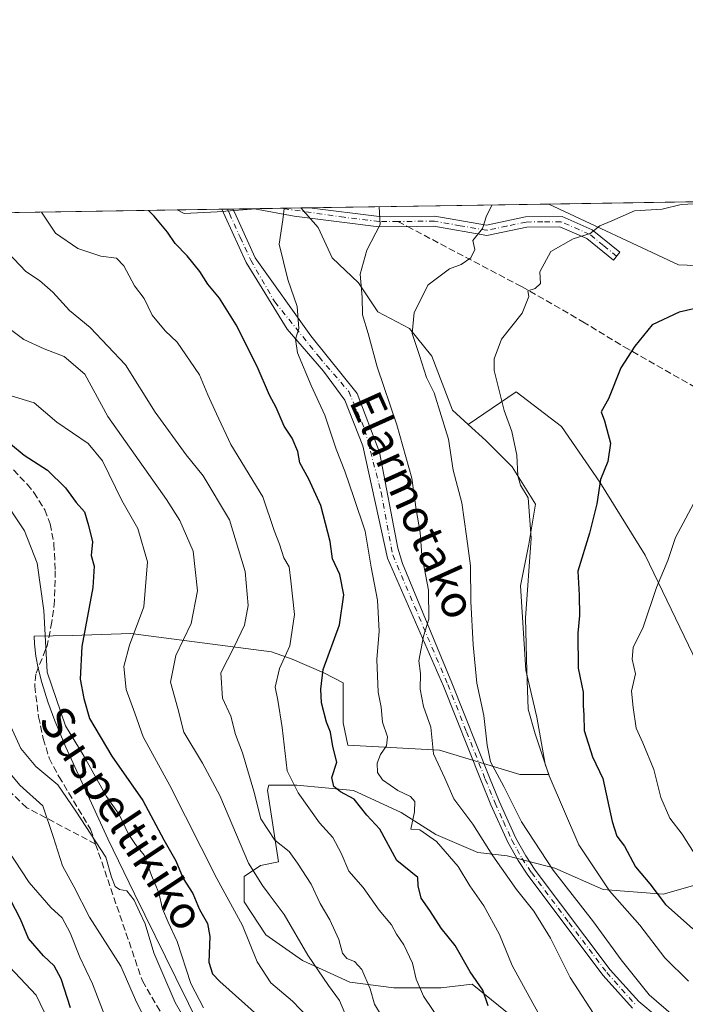
# Model space of a CAD drawing. Units: metres. Extents: x 606508 to 609927, y 4789417 to 4791785.
# Drawn here: x 606925 to 607088, y 4791543 to 4791785 of the extents above; entities that cross this region are included whole.
import ezdxf
from ezdxf.enums import TextEntityAlignment as Align

# ---------------------------------------------------------------- set-up
doc = ezdxf.new("R2010")
doc.units = ezdxf.units.M
doc.header["$MEASUREMENT"] = 0
doc.linetypes.add('DGN Style 3', pattern=[2.307223458686699, 1.648016756204785, -0.6592067024819142])
doc.linetypes.add('DGN Style 4', pattern=[2.6384748266838614, 1.318413404963828, -0.6592067024819142, 0.001648016756204785, -0.6592067024819142])
for name, color, linetype, lineweight in [('Arbolado forestal CxS', 92, 'Continuous', 0), ('Camino Cxs', 7, 'Continuous', 0), ('Camino eje', 30, 'DGN Style 4', 13), ('Comarca CxS', 21, 'Continuous', 0), ('Comunidad Autónoma CxS', 142, 'Continuous', 0), ('Curva de nivel maestra', 30, 'Continuous', 30), ('Curva de nivel normal', 30, 'Continuous', 0), ('Municipio CxS', 4, 'Continuous', 0), ('Prado CxS', 92, 'Continuous', 0), ('Provincia CxS', 1, 'Continuous', 0), ('Senda', 7, 'DGN Style 3', 0), ('Senda no paivmentada conexión', 7, 'DGN Style 3', 0), ('Texto cartográfico', 7, 'Continuous', 0)]:
    doc.layers.add(name, color=color, linetype=linetype, lineweight=lineweight)
doc.styles.add('Style-Arial', font='txt')

# ---------------------------------------------------------------- blocks, each defined once
blk = doc.blocks.new('*U15')
at = {"layer": 'Prado CxS', "color": 92, "linetype": 'Continuous', "lineweight": 0}
blk.add_polyline3d([(607091.1637000004, 4791627.004899999, 183.8138999999937), (607078.3460999997, 4791653.4915, 178.3395000000019), (607067.2377000004, 4791671.4341, 174.7992999999988), (607057.8383, 4791685.104499999, 173.0331000000006), (607046.7301000003, 4791693.648499999, 170.9293000000034), (607034.9329000004, 4791685.6261, 166.9070000000065), (607031.1073000003, 4791689.132900001, 166.1106), (607026.0110999999, 4791702.379699999, 165.6656999999977), (607020.5768999998, 4791709.172300001, 163.9701000000059), (607012.7641000003, 4791713.2481, 160.9765000000043), (607008.0089999996, 4791720.3793, 159.5478000000003), (607001.5551000005, 4791726.492699999, 157.9370000000054), (606998.1583000004, 4791733.965299999, 157.1766999999963), (606993.8810000002, 4791738.745800001, 155.9051000000036), (607054.7560999999, 4791739.717800001, 166.775999999998), (607086.5155999997, 4791724.831300001, 172.422900000005), (607105.4463000001, 4791724.097300001, 174.2449000000051)], dxfattribs=at)
blk.add_3dface([(606973.3465, 4791737.7893, 152.392200000002), (606965.2688999996, 4791737.422300001, 151.7103000000061), (606963.5608000001, 4791738.261700001, 151.5197000000044), (606983.8773999996, 4791738.586100001, 153.6918000000005)], dxfattribs=at)

msp = doc.modelspace()

# ---------------------------------------------------------------- linework, layer by layer
at = {"layer": 'Arbolado forestal CxS', "color": 92, "linetype": 'Continuous', "lineweight": 0, "extrusion": (-0.03614967044564095, -0.0005771894734376829, 0.9993462203755932), "elevation": -24543.90403118469, "flags": 128}
msp.add_lwpolyline([(-4781437.644030593, 683034.9037950077), (-4781437.644030593, 683086.3887118862)], dxfattribs=at)
at = {"layer": 'Arbolado forestal CxS', "color": 92, "linetype": 'Continuous', "lineweight": 0, "extrusion": (-0.2303410153822464, -0.003677848319202216, 0.9731030213006312), "elevation": -157284.4451286896, "flags": 128}
msp.add_lwpolyline([(-4781437.431167861, 664949.5968657145), (-4781437.431167861, 665039.8866868317)], dxfattribs=at)
at = {"layer": 'Arbolado forestal CxS', "color": 92, "linetype": 'Continuous', "lineweight": 0, "extrusion": (-0.2036081382434112, -0.008483803225841045, 0.9790157052488367), "elevation": -164088.5578093551, "flags": 128}
msp.add_lwpolyline([(-4762314.912693261, 789062.5718076627), (-4762314.912693262, 789062.5742612312)], dxfattribs=at)
at = {"layer": 'Arbolado forestal CxS', "color": 92, "linetype": 'Continuous', "lineweight": 0, "extrusion": (-0.199247826254165, -0.00317627526711956, 0.9799439856483725), "elevation": -136009.4895457529, "flags": 128}
msp.add_lwpolyline([(-4781454.948668297, 669610.4249287752), (-4781454.948668297, 669615.7131477051)], dxfattribs=at)
at = {"layer": 'Arbolado forestal CxS', "color": 92, "linetype": 'Continuous', "lineweight": 0, "extrusion": (-0.2337382090314182, -0.003732443403833157, 0.9722924038091743), "elevation": -159610.9709444306, "flags": 128}
msp.add_lwpolyline([(-4781436.401546736, 664518.9888959867), (-4781436.401546735, 664523.9489416776)], dxfattribs=at)
at = {"layer": 'Arbolado forestal CxS', "color": 92, "linetype": 'Continuous', "lineweight": 0}
for points in [[(607054.7558000004, 4791739.717900001, 166.775999999998), (607086.5155999997, 4791724.831300001, 172.422900000005), (607105.4463000001, 4791724.097300001, 174.2449000000051), (607114.2492000004, 4791727.7667, 173.7804999999935), (607123.0510999998, 4791734.372099999, 171.9998000000051), (607133.3214999996, 4791735.8391, 172.3401000000013), (607143.5914000003, 4791740.976299999, 169.8295000000071), (607143.681, 4791741.137700001, 169.75)], [(606824.1174999997, 4791736.035300001, 99.0561000000016), (606963.5608000001, 4791738.261700001, 151.5197000000044), (606965.2688999996, 4791737.422300001, 151.7103000000061), (606973.3465, 4791737.7893, 152.392200000002), (606983.8773999996, 4791738.586100001, 153.6918000000005), (606993.8810000002, 4791738.745800001, 155.9051000000036), (606998.1583000004, 4791733.965299999, 157.1766999999963), (607001.5551000005, 4791726.492699999, 157.9370000000054), (607008.0089999996, 4791720.3793, 159.5478000000003), (607012.7641000003, 4791713.2481, 160.9765000000043), (607020.5768999998, 4791709.172300001, 163.9701000000059), (607026.0110999999, 4791702.379699999, 165.6656999999977), (607031.1073000003, 4791689.132900001, 166.1106), (607034.9329000004, 4791685.6261, 166.9070000000065), (607039.2587000001, 4791681.660900001, 167.7786000000051), (607045.7122999998, 4791675.2075, 169.1947999999975), (607051.4864999996, 4791666.037900001, 170.1126999999979), (607049.7895000001, 4791656.187899999, 169.4326000000001), (607047.7509000005, 4791645.998500001, 169.0705000000016), (607049.1101000002, 4791625.2795, 169.4507000000012), (607051.8277000004, 4791613.7325, 170.2100999999966), (607053.8658999996, 4791602.184900001, 169.8926999999967), (607054.7068999996, 4791599.662699999, 169.9135999999999), (607047.5871000001, 4791599.662699999, 167.7247000000061), (607027.9345000006, 4791605.643100001, 160.1266000000032), (607005.4293000001, 4791606.892700001, 150.8402999999962), (607004.2753, 4791612.3729, 150.599000000002), (607004.2751000002, 4791622.2225, 150.6839999999938), (606999.5197000002, 4791624.600099999, 148.497000000003), (606991.7550999997, 4791627.9705, 144.9728000000032), (606986.6659000004, 4791629.797700001, 142.971000000005), (606969.6355, 4791632.037500001, 135.9244999999937), (606952.7591000004, 4791634.2005, 129.1074999999983), (606952.1567000002, 4791634.2777, 128.8742999999959), (606937.8152999999, 4791633.829700001, 123.5877999999939), (606928.4237000003, 4791633.645099999, 119.3430999999982), (606928.5273000002, 4791631.725299999, 119.4897000000055), (606928.8904999997, 4791628.740300001, 119.9633999999933), (606929.4373000005, 4791625.779300001, 120.0840000000026), (606930.3076999999, 4791622.283299999, 119.8610999999946), (606931.7918999996, 4791617.514699999, 118.8934000000008), (606933.5261000004, 4791612.829700001, 118.4636000000028), (606936.2512999997, 4791606.3739, 118.3812000000034), (606946.5159, 4791583.9099, 116.471000000005), (606953.0692999996, 4791570.417300001, 115.4458000000013), (606963.2462999999, 4791549.780099999, 117.2592000000004), (606966.3426999999, 4791543.499299999, 117.896900000007), (606974.3558999998, 4791527.3749, 116.1964000000007)], [(606963.5606000006, 4791738.261800001, 151.5197000000044), (606965.2688999996, 4791737.422300001, 151.7103000000061), (606973.3465, 4791737.7893, 152.392200000002), (606983.8794, 4791738.586200001, 153.692200000005)], [(606993.8809000002, 4791738.7459, 155.9051000000036), (606998.1583000004, 4791733.965299999, 157.1766999999963), (607001.5551000005, 4791726.492699999, 157.9370000000054), (607008.0089999996, 4791720.3793, 159.5478000000003), (607012.7641000003, 4791713.2481, 160.9765000000043), (607020.5768999998, 4791709.172300001, 163.9701000000059), (607026.0110999999, 4791702.379699999, 165.6656999999977), (607031.1073000003, 4791689.132900001, 166.1106), (607034.9329000004, 4791685.6261, 166.9070000000065)], [(606974.3558999998, 4791527.3749, 116.1964000000007), (606966.3426999999, 4791543.499299999, 117.896900000007), (606963.2462999999, 4791549.780099999, 117.2592000000004), (606953.0692999996, 4791570.417300001, 115.4458000000013), (606946.5159, 4791583.9099, 116.471000000005), (606936.2512999997, 4791606.3739, 118.3812000000034), (606933.5261000004, 4791612.829700001, 118.4636000000028), (606931.7918999996, 4791617.514699999, 118.8934000000008), (606930.3076999999, 4791622.283299999, 119.8610999999946), (606929.4373000005, 4791625.779300001, 120.0840000000026), (606928.8904999997, 4791628.740300001, 119.9633999999933), (606928.5273000002, 4791631.725299999, 119.4897000000055), (606928.4237000003, 4791633.645099999, 119.3430999999982), (606937.8152999999, 4791633.829700001, 123.5877999999939), (606952.1567000002, 4791634.2777, 128.8742999999959), (606952.7591000004, 4791634.2005, 129.1074999999983), (606969.6355, 4791632.037500001, 135.9244999999937), (606986.6659000004, 4791629.797700001, 142.971000000005), (606991.7550999997, 4791627.9705, 144.9728000000032), (606999.5197000002, 4791624.600099999, 148.497000000003), (607004.2751000002, 4791622.2225, 150.6839999999938), (607004.2753, 4791612.3729, 150.599000000002), (607005.4293000001, 4791606.892700001, 150.8402999999962), (607027.9345000006, 4791605.643100001, 160.1266000000032), (607047.5871000001, 4791599.662699999, 167.7247000000061), (607054.7068999996, 4791599.662699999, 169.9135999999999), (607053.8658999996, 4791602.184900001, 169.8926999999967), (607051.8277000004, 4791613.7325, 170.2100999999966), (607049.1101000002, 4791625.2795, 169.4507000000012), (607047.7509000005, 4791645.998500001, 169.0705000000016), (607049.7895000001, 4791656.187899999, 169.4326000000001), (607051.4864999996, 4791666.037900001, 170.1126999999979), (607045.7122999998, 4791675.2075, 169.1947999999975), (607039.2587000001, 4791681.660900001, 167.7786000000051), (607034.9329000004, 4791685.6261, 166.9070000000065), (607046.7301000003, 4791693.648499999, 170.9293000000034), (607057.8383, 4791685.104499999, 173.0331000000006), (607067.2377000004, 4791671.4341, 174.7992999999988), (607078.3460999997, 4791653.4915, 178.3395000000019), (607091.1637000004, 4791627.004899999, 183.8138999999937)], [(607113.4791000001, 4791584.641100001, 188.6704000000027), (607106.5448000003, 4791599.663899999, 188.9851000000053), (607091.1637000004, 4791627.004899999, 183.8138999999937), (607078.3460999997, 4791653.4915, 178.3395000000019), (607067.2377000004, 4791671.4341, 174.7992999999988), (607057.8383, 4791685.104499999, 173.0331000000006), (607046.7301000003, 4791693.648499999, 170.9293000000034), (607034.9329000004, 4791685.6261, 166.9070000000065)], [(607034.9329000004, 4791685.6261, 166.9070000000065), (607039.2587000001, 4791681.660900001, 167.7786000000051), (607045.7122999998, 4791675.2075, 169.1947999999975), (607051.4864999996, 4791666.037900001, 170.1126999999979), (607049.7895000001, 4791656.187899999, 169.4326000000001), (607047.7509000005, 4791645.998500001, 169.0705000000016), (607049.1101000002, 4791625.2795, 169.4507000000012), (607051.8277000004, 4791613.7325, 170.2100999999966), (607053.8658999996, 4791602.184900001, 169.8926999999967), (607054.7068999996, 4791599.662699999, 169.9135999999999), (607047.5871000001, 4791599.662699999, 167.7247000000061), (607027.9345000006, 4791605.643100001, 160.1266000000032), (607005.4293000001, 4791606.892700001, 150.8402999999962), (607004.2753, 4791612.3729, 150.599000000002), (607004.2751000002, 4791622.2225, 150.6839999999938), (606999.5197000002, 4791624.600099999, 148.497000000003), (606991.7550999997, 4791627.9705, 144.9728000000032), (606986.6659000004, 4791629.797700001, 142.971000000005), (606969.6355, 4791632.037500001, 135.9244999999937), (606952.7591000004, 4791634.2005, 129.1074999999983), (606952.1567000002, 4791634.2777, 128.8742999999959), (606937.8152999999, 4791633.829700001, 123.5877999999939), (606928.4237000003, 4791633.645099999, 119.3430999999982), (606928.5273000002, 4791631.725299999, 119.4897000000055), (606928.8904999997, 4791628.740300001, 119.9633999999933), (606929.4373000005, 4791625.779300001, 120.0840000000026), (606930.3076999999, 4791622.283299999, 119.8610999999946), (606931.7918999996, 4791617.514699999, 118.8934000000008), (606933.5261000004, 4791612.829700001, 118.4636000000028), (606936.2512999997, 4791606.3739, 118.3812000000034), (606946.5159, 4791583.9099, 116.471000000005), (606953.0692999996, 4791570.417300001, 115.4458000000013), (606963.2462999999, 4791549.780099999, 117.2592000000004), (606966.3426999999, 4791543.499299999, 117.896900000007), (606974.3558999998, 4791527.3749, 116.1964000000007)], [(607034.9329000004, 4791685.6261, 166.9070000000065), (607039.2587000001, 4791681.660900001, 167.7786000000051), (607045.7122999998, 4791675.2075, 169.1947999999975), (607051.4864999996, 4791666.037900001, 170.1126999999979), (607049.7895000001, 4791656.187899999, 169.4326000000001), (607047.7509000005, 4791645.998500001, 169.0705000000016), (607049.1101000002, 4791625.2795, 169.4507000000012), (607051.8277000004, 4791613.7325, 170.2100999999966), (607053.8658999996, 4791602.184900001, 169.8926999999967), (607054.7068999996, 4791599.662699999, 169.9135999999999), (607047.5871000001, 4791599.662699999, 167.7247000000061), (607027.9345000006, 4791605.643100001, 160.1266000000032), (607005.4293000001, 4791606.892700001, 150.8402999999962), (607004.2753, 4791612.3729, 150.599000000002), (607004.2751000002, 4791622.2225, 150.6839999999938), (606999.5197000002, 4791624.600099999, 148.497000000003), (606991.7550999997, 4791627.9705, 144.9728000000032), (606986.6659000004, 4791629.797700001, 142.971000000005), (606969.6355, 4791632.037500001, 135.9244999999937), (606952.7591000004, 4791634.2005, 129.1074999999983), (606952.1567000002, 4791634.2777, 128.8742999999959), (606937.8152999999, 4791633.829700001, 123.5877999999939), (606928.4237000003, 4791633.645099999, 119.3430999999982), (606928.5273000002, 4791631.725299999, 119.4897000000055), (606928.8904999997, 4791628.740300001, 119.9633999999933), (606929.4373000005, 4791625.779300001, 120.0840000000026), (606930.3076999999, 4791622.283299999, 119.8610999999946), (606931.7918999996, 4791617.514699999, 118.8934000000008), (606933.5261000004, 4791612.829700001, 118.4636000000028), (606936.2512999997, 4791606.3739, 118.3812000000034), (606946.5159, 4791583.9099, 116.471000000005), (606953.0692999996, 4791570.417300001, 115.4458000000013), (606963.2462999999, 4791549.780099999, 117.2592000000004), (606966.3426999999, 4791543.499299999, 117.896900000007), (606974.3558999998, 4791527.3749, 116.1964000000007)], [(607095.1628999999, 4791573.822899999, 180.0886000000028), (607082.7899000002, 4791570.286699999, 175.4658999999956), (607075.4238999998, 4791570.8759, 172.4336000000039), (607068.0579000004, 4791571.4647, 169.4376000000047), (607056.2443000004, 4791576.7115, 165.5917000000045), (607044.4929000001, 4791579.6831, 161.0155999999988), (607037.3104999998, 4791580.5023, 158.2266999999993), (607027.0022999998, 4791584.983300001, 155.3451999999961), (607018.4874999998, 4791590.360500001, 152.748900000006), (607014.0450999998, 4791592.410700001, 151.6376000000018), (607006.8344999999, 4791595.738299999, 150.1131000000023), (606992.9413000002, 4791597.082699999, 144.0464999999967), (606985.9989, 4791597.0825, 141.0953000000009), (606985.7175000003, 4791595.844500001, 140.7130999999936), (606988.4074999997, 4791578.215500001, 138.2502999999997), (606983.9782999996, 4791577.3639, 135.8592000000062), (606979.9451000001, 4791574.674699999, 133.1490999999951), (606979.9452999998, 4791568.400699999, 131.5806000000011), (606985.3234999999, 4791560.333900001, 132.6012000000046), (606994.2871000003, 4791554.060500001, 134.6049000000057), (607005.9392999997, 4791548.682700001, 138.1695000000036), (607016.6961000003, 4791547.338300001, 141.790399999998), (607028.3479000004, 4791547.3387, 146.4459000000061), (607035.8881000001, 4791548.212900001, 149.5957000000053), (607045.4392999997, 4791540.496099999, 152.0684000000037)], [(607045.4392999997, 4791540.496099999, 152.0684000000037), (607035.8881000001, 4791548.212900001, 149.5957000000053), (607028.3479000004, 4791547.3387, 146.4459000000061), (607016.6961000003, 4791547.338300001, 141.790399999998), (607005.9392999997, 4791548.682700001, 138.1695000000036), (606994.2871000003, 4791554.060500001, 134.6049000000057), (606985.3234999999, 4791560.333900001, 132.6012000000046), (606979.9452999998, 4791568.400699999, 131.5806000000011), (606979.9451000001, 4791574.674699999, 133.1490999999951), (606983.9782999996, 4791577.3639, 135.8592000000062), (606988.4074999997, 4791578.215500001, 138.2502999999997), (606985.7175000003, 4791595.844500001, 140.7130999999936), (606985.9989, 4791597.0825, 141.0953000000009), (606992.9413000002, 4791597.082699999, 144.0464999999967), (607006.8344999999, 4791595.738299999, 150.1131000000023), (607014.0450999998, 4791592.410700001, 151.6376000000018), (607018.4874999998, 4791590.360500001, 152.748900000006), (607027.0022999998, 4791584.983300001, 155.3451999999961), (607037.3104999998, 4791580.5023, 158.2266999999993), (607044.4929000001, 4791579.6831, 161.0155999999988), (607056.2443000004, 4791576.7115, 165.5917000000045), (607068.0579000004, 4791571.4647, 169.4376000000047), (607075.4238999998, 4791570.8759, 172.4336000000039), (607082.7899000002, 4791570.286699999, 175.4658999999956), (607095.1628999999, 4791573.822899999, 180.0886000000028)], [(607045.4392999997, 4791540.496099999, 152.0684000000037), (607035.8881000001, 4791548.212900001, 149.5957000000053), (607028.3479000004, 4791547.3387, 146.4459000000061), (607016.6961000003, 4791547.338300001, 141.790399999998), (607005.9392999997, 4791548.682700001, 138.1695000000036), (606994.2871000003, 4791554.060500001, 134.6049000000057), (606985.3234999999, 4791560.333900001, 132.6012000000046), (606979.9452999998, 4791568.400699999, 131.5806000000011), (606979.9451000001, 4791574.674699999, 133.1490999999951), (606983.9782999996, 4791577.3639, 135.8592000000062), (606988.4074999997, 4791578.215500001, 138.2502999999997), (606985.7175000003, 4791595.844500001, 140.7130999999936), (606985.9989, 4791597.0825, 141.0953000000009), (606992.9413000002, 4791597.082699999, 144.0464999999967), (607006.8344999999, 4791595.738299999, 150.1131000000023), (607014.0450999998, 4791592.410700001, 151.6376000000018), (607018.4874999998, 4791590.360500001, 152.748900000006), (607027.0022999998, 4791584.983300001, 155.3451999999961), (607037.3104999998, 4791580.5023, 158.2266999999993), (607044.4929000001, 4791579.6831, 161.0155999999988), (607056.2443000004, 4791576.7115, 165.5917000000045), (607068.0579000004, 4791571.4647, 169.4376000000047), (607075.4238999998, 4791570.8759, 172.4336000000039), (607082.7899000002, 4791570.286699999, 175.4658999999956), (607095.1628999999, 4791573.822899999, 180.0886000000028)], [(607045.4392999997, 4791540.496099999, 152.0684000000037), (607035.8881000001, 4791548.212900001, 149.5957000000053), (607028.3479000004, 4791547.3387, 146.4459000000061), (607016.6961000003, 4791547.338300001, 141.790399999998), (607005.9392999997, 4791548.682700001, 138.1695000000036), (606994.2871000003, 4791554.060500001, 134.6049000000057), (606985.3234999999, 4791560.333900001, 132.6012000000046), (606979.9452999998, 4791568.400699999, 131.5806000000011), (606979.9451000001, 4791574.674699999, 133.1490999999951), (606983.9782999996, 4791577.3639, 135.8592000000062), (606988.4074999997, 4791578.215500001, 138.2502999999997), (606985.7175000003, 4791595.844500001, 140.7130999999936), (606985.9989, 4791597.0825, 141.0953000000009), (606992.9413000002, 4791597.082699999, 144.0464999999967), (607006.8344999999, 4791595.738299999, 150.1131000000023), (607014.0450999998, 4791592.410700001, 151.6376000000018), (607018.4874999998, 4791590.360500001, 152.748900000006), (607027.0022999998, 4791584.983300001, 155.3451999999961), (607037.3104999998, 4791580.5023, 158.2266999999993), (607044.4929000001, 4791579.6831, 161.0155999999988), (607056.2443000004, 4791576.7115, 165.5917000000045), (607068.0579000004, 4791571.4647, 169.4376000000047), (607075.4238999998, 4791570.8759, 172.4336000000039), (607082.7899000002, 4791570.286699999, 175.4658999999956), (607095.1628999999, 4791573.822899999, 180.0886000000028)]]:
    msp.add_polyline3d(points, dxfattribs=at)
msp.add_polyline3d([(607054.7560999999, 4791739.717800001, 166.775999999998), (607143.681, 4791741.137599999, 169.7501000000047), (607143.5914000003, 4791740.976299999, 169.8295000000071), (607133.3214999996, 4791735.8391, 172.3401000000013), (607123.0510999998, 4791734.372099999, 171.9998000000051), (607114.2492000004, 4791727.7667, 173.7804999999935), (607105.4463000001, 4791724.097300001, 174.2449000000051), (607086.5155999997, 4791724.831300001, 172.422900000005)], close=True, dxfattribs=at)
at = {"layer": 'Camino Cxs', "color": 7, "linetype": 'Continuous', "lineweight": 0, "extrusion": (0.2565348314662692, 0.004095648866617524, 0.9665263089564269), "elevation": 175486.245125476, "flags": 128}
msp.add_lwpolyline([(4781438.590678634, -660473.245746974), (4781438.590678633, -660476.0586517028)], dxfattribs=at)
at = {"layer": 'Camino Cxs', "color": 7, "linetype": 'Continuous', "lineweight": 0, "extrusion": (-0.3583582972828051, -0.005720548576245177, 0.9335666050649817), "elevation": -244776.9138131238, "flags": 128}
msp.add_lwpolyline([(-4781440.001179553, 638045.4430626589), (-4781440.001179553, 638059.9791746315)], dxfattribs=at)
at = {"layer": 'Camino Cxs', "color": 7, "linetype": 'Continuous', "lineweight": 0}
for points in [[(607075.2500999998, 4791542.340100001, 180.513300000006), (607068.0800999999, 4791550.360099999, 179.8846999999951), (607049.5601000005, 4791574.960100001, 178.7305999999953), (607047.1901000004, 4791578.5601, 176.0866999999998), (607044.6901000004, 4791583.050100001, 172.3460999999952), (607040.5201000003, 4791592.2401, 179.4467000000004), (607038.1201, 4791598.110099999, 180.4394999999931), (607028.9200999998, 4791621.3301, 174.6211999999941), (607015.1568999998, 4791652.808499999, 174.0353000000032), (607009.0713000001, 4791680.325099999, 167.313599999994), (607004.7056999998, 4791691.5701, 164.9453999999969), (606999.4140999997, 4791698.7137, 165.2912999999971), (606990.5504999999, 4791709.032500001, 162.5866999999998), (606980.4600999998, 4791725.390100001, 166.434699999998), (606975.3000999996, 4791736.6601, 157.2915000000066), (606974.5116999998, 4791738.4365, 156.0878999999986), (606977.2301000003, 4791738.480000001, 155.3660999999993), (606977.5800999999, 4791737.690099999, 155.7989999999991), (606982.6901000004, 4791726.530099999, 169.0822000000044), (606996.3602999998, 4791707.343699999, 169.1024000000034), (607007.7374999998, 4791693.188300001, 165.8426999999938), (607013.1901000004, 4791678.785300001, 168.6367999999929), (607017.6593000004, 4791655.2205, 175.8803999999946), (607018.8498999998, 4791651.5165, 176.4085999999952), (607030.9700999996, 4791622.170100001, 175.9064999999973), (607040.1801000005, 4791598.940099999, 181.230899999995), (607042.5601000005, 4791593.120100001, 180.5096999999951), (607046.6700999998, 4791584.050100001, 175.3264999999956), (607049.0800999999, 4791579.710100001, 177.6592999999993), (607051.3701, 4791576.2301, 179.6584000000003), (607069.8000999996, 4791551.7601, 180.1399999999994), (607076.7901, 4791543.940099999, 180.0437999999995), (607081.3300999999, 4791540.1801, 181.9830999999976)], [(607075.2500999998, 4791542.340100001, 180.513300000006), (607068.0800999999, 4791550.360099999, 179.8846999999951), (607049.5601000005, 4791574.960100001, 178.7305999999953), (607047.1901000004, 4791578.5601, 176.0866999999998), (607044.6901000004, 4791583.050100001, 172.3460999999952), (607040.5201000003, 4791592.2401, 179.4467000000004), (607038.1201, 4791598.110099999, 180.4394999999931), (607028.9200999998, 4791621.3301, 174.6211999999941), (607015.1568999998, 4791652.808499999, 174.0353000000032), (607009.0713000001, 4791680.325099999, 167.313599999994), (607004.7056999998, 4791691.5701, 164.9453999999969), (606999.4140999997, 4791698.7137, 165.2912999999971), (606990.5504999999, 4791709.032500001, 162.5866999999998), (606980.4600999998, 4791725.390100001, 166.434699999998), (606975.3000999996, 4791736.6601, 157.2915000000066), (606974.5116999998, 4791738.436600001, 156.0877999999939)], [(606977.2301000003, 4791738.480000001, 155.3660999999993), (606977.5800999999, 4791737.690099999, 155.7989999999991), (606982.6901000004, 4791726.530099999, 169.0822000000044), (606996.3602999998, 4791707.343699999, 169.1024000000034), (607007.7374999998, 4791693.188300001, 165.8426999999938), (607013.1901000004, 4791678.785300001, 168.6367999999929), (607017.6593000004, 4791655.2205, 175.8803999999946), (607018.8498999998, 4791651.5165, 176.4085999999952), (607030.9700999996, 4791622.170100001, 175.9064999999973), (607040.1801000005, 4791598.940099999, 181.230899999995), (607042.5601000005, 4791593.120100001, 180.5096999999951), (607046.6700999998, 4791584.050100001, 175.3264999999956), (607049.0800999999, 4791579.710100001, 177.6592999999993), (607051.3701, 4791576.2301, 179.6584000000003), (607069.8000999996, 4791551.7601, 180.1399999999994), (607076.7901, 4791543.940099999, 180.0437999999995), (607081.3300999999, 4791540.1801, 181.9830999999976)], [(606996.0401, 4791738.780300001, 167.6667000000016), (607013.1401000004, 4791736.6601, 160.5374000000011), (607026.7600999996, 4791736.7601, 162.9137999999948), (607039.4600999998, 4791734.550100001, 165.7511999999988), (607049.0401, 4791736.550100001, 170.1082000000024), (607057.9700999996, 4791736.620100001, 175.4278999999951), (607065.3800999997, 4791733.390100001, 176.2608999999939), (607072.1501000002, 4791727.9001, 179.2155999999959), (607070.5800999999, 4791725.960100001, 175.8926000000065), (607064.0701000001, 4791731.2301, 174.1122000000032), (607057.4600999998, 4791734.110099999, 172.3386000000028), (607049.3101000005, 4791734.050100001, 169.2005999999965), (607039.5100999996, 4791732.0101, 165.9618999999948), (607026.5500999996, 4791734.2601, 163.3815000000031), (607022.2401000002, 4791734.2301, 163.2214999999997), (607013.0000999998, 4791734.1601, 160.775999999998), (606992.2801000001, 4791736.7301, 171.7685000000056), (606982.4901000002, 4791738.5601, 162.4848999999958), (606982.4714000003, 4791738.5637, 162.4569000000047)]]:
    msp.add_polyline3d(points, dxfattribs=at)
msp.add_polyline3d([(606996.0401, 4791738.780200001, 167.6667000000016), (607013.1401000004, 4791736.6601, 160.5374000000011), (607026.7600999996, 4791736.7601, 162.9137999999948), (607039.4600999998, 4791734.550100001, 165.7511999999988), (607049.0401, 4791736.550100001, 170.1082000000024), (607057.9700999996, 4791736.620100001, 175.4278999999951), (607065.3800999997, 4791733.390100001, 176.2608999999939), (607072.1501000002, 4791727.9001, 179.2155999999959), (607070.5800999999, 4791725.960100001, 175.8926000000065), (607064.0701000001, 4791731.2301, 174.1122000000032), (607057.4600999998, 4791734.110099999, 172.3386000000028), (607049.3101000005, 4791734.050100001, 169.2005999999965), (607039.5100999996, 4791732.0101, 165.9618999999948), (607026.5500999996, 4791734.2601, 163.3815000000031), (607022.2401000002, 4791734.2301, 163.2214999999997), (607013.0000999998, 4791734.1601, 160.775999999998), (606992.2801000001, 4791736.7301, 171.7685000000056), (606982.4901000002, 4791738.5601, 162.4848999999958), (606982.4714000003, 4791738.5636, 162.4569000000047)], close=True, dxfattribs=at)
at = {"layer": 'Camino eje', "color": 30, "linetype": 'DGN Style 4', "lineweight": 13}
for points in [[(606975.8642999995, 4791738.458100001, 155.7258000000002), (606976.3525, 4791737.372500001, 156.293399999995), (606978.9951, 4791731.595100001, 162.8619000000035), (606981.5751, 4791725.960100001, 167.733699999997), (606987.4801000003, 4791715.710100001, 166.7673000000068), (606998.3447000004, 4791702.1843, 165.5840999999928), (607005.6206999999, 4791693.717499999, 165.5602000000072), (607009.5894999999, 4791684.324899999, 167.4847000000009), (607013.5582999998, 4791668.978900001, 168.5374000000011), (607016.4508999997, 4791653.5953, 175.1347999999998), (607029.9451000001, 4791621.7501, 175.2964000000065), (607034.5500999996, 4791610.1351, 174.274900000004), (607039.1501000002, 4791598.5251, 180.8285000000033), (607041.5401, 4791592.6801, 180.1217000000033), (607043.5950999996, 4791588.145099999, 172.5666999999958), (607045.6801000005, 4791583.550100001, 173.8377000000037), (607046.9301000005, 4791581.3051, 175.6266000000032), (607048.1350999996, 4791579.1351, 176.8677000000025), (607050.4650999998, 4791575.595100001, 179.1230000000069), (607059.6801000005, 4791563.360099999, 182.216499999995), (607068.9401000004, 4791551.0601, 179.9487999999983), (607076.0201000003, 4791543.140100001, 180.2111000000004)], [(607017.6901000004, 4791735.4451, 161.4128999999957), (607013.0701000001, 4791735.4101, 160.6560999999929), (607004.5201000003, 4791736.470100001, 159.1159000000043), (606989.0586999999, 4791738.6688, 171.4382999999943)], [(607071.3651000002, 4791726.9301, 177.4296999999933), (607068.1101000002, 4791729.565099999, 175.0237999999954), (607064.7251000004, 4791732.3101, 175.144100000005), (607057.7150999998, 4791735.3651, 173.8901000000042), (607053.2500999998, 4791735.3301, 173.0388999999996), (607049.1750999996, 4791735.300100001, 169.6925000000047), (607044.3850999996, 4791734.300100001, 166.9995999999956), (607039.4851000002, 4791733.280099999, 165.8334000000032), (607033.0050999997, 4791734.405099999, 164.3098999999929), (607026.6551000001, 4791735.5101, 163.1414999999979), (607017.6901000004, 4791735.4451, 161.4128999999957)]]:
    msp.add_polyline3d(points, dxfattribs=at)
at = {"layer": 'Comarca CxS', "color": 21, "linetype": 'Continuous', "lineweight": 0, "flags": 128}
msp.add_lwpolyline([(607669.0483459437, 4789435.378649591), (606543.9000008232, 4789417.439982072), (606520.7638999994, 4790887.943700001), (606518.7726999995, 4791014.502300001), (606509.4947999998, 4791604.1961), (606508.5808313804, 4791662.283698381), (606507.9219999996, 4791704.159100001), (606507.5000008233, 4791730.97998205), (609888.9500008489, 4791784.96998205), (609909.1438400169, 4790540.749840961), (609926.5000008476, 4789471.369982075), (607780.6411000006, 4789437.157900001), (607725.8883321714, 4789436.284844222)], close=True, dxfattribs=at)
at = {"layer": 'Comunidad Autónoma CxS', "color": 142, "linetype": 'Continuous', "lineweight": 0, "flags": 128}
msp.add_lwpolyline([(607669.0483459437, 4789435.378649591), (606543.9000008232, 4789417.439982072), (606520.7638999994, 4790887.943700001), (606518.7726999995, 4791014.502300001), (606509.4947999998, 4791604.1961), (606508.5808313804, 4791662.283698381), (606507.9219999996, 4791704.159100001), (606507.5000008233, 4791730.97998205), (609888.9500008489, 4791784.96998205), (609909.1438400169, 4790540.749840961), (609926.5000008476, 4789471.369982075), (607780.6411000006, 4789437.157900001), (607725.8883321714, 4789436.284844222)], close=True, dxfattribs=at)
at = {"layer": 'Curva de nivel maestra', "color": 30, "linetype": 'Continuous', "lineweight": 30, "flags": 128}
for points, elevation in [([(607039.8700000001, 4791542.880100001), (607038.5700000003, 4791546.7301), (607035.4199999999, 4791551.220100001), (607031.7300000006, 4791557.7301), (607028.3499999996, 4791561.9801), (607025.5, 4791566.300100001), (607023.4000000004, 4791569.290100001), (607022.6399999997, 4791572.3201), (607022.5899999999, 4791574.380100001), (607017.4699999997, 4791578.550100001), (607013.2300000006, 4791586.2301), (607010.0700000003, 4791589.7301), (607006.9600000001, 4791593.620100001), (607003.6299999999, 4791595.460100001), (607001.9699999997, 4791596.710100001), (607001.5099999999, 4791598.9301), (607002.6799999997, 4791602.720100001), (607001.7599999999, 4791606.590100001), (607001.1799999997, 4791610.0701), (607000.1799999997, 4791612.530099999), (606998.9199999999, 4791617.3101), (606998.8200000003, 4791620.620100001), (606999.4000000004, 4791625.460100001), (607003.3499999996, 4791636.390100001), (607004.4100000003, 4791643.780099999), (607003.4199999999, 4791648.770099999), (607001.6900000004, 4791652.620100001), (607001.0499999998, 4791656.870100001), (606998.7599999999, 4791665.7501), (606995.8200000003, 4791672.1601), (606993.6200000001, 4791676.2301), (606993.1200000001, 4791679.0101), (606991.7800000003, 4791682.2501), (606989.8099999996, 4791685.210100001), (606987.7999999998, 4791689.7501), (606986.1799999997, 4791692.800100001), (606983.1500000004, 4791699.8301), (606978.0199999996, 4791710.040100001), (606973.8899999997, 4791716.5801), (606971.0700000003, 4791720.0801), (606969.1399999997, 4791723.1501), (606965.9800000006, 4791727.0001), (606963.04, 4791730.0001), (606961.1900000004, 4791732.780099999), (606957.8700000001, 4791736.720100001), (606956.4707000004, 4791738.148499999)], 150), ([(607093.1600000003, 4791714.6801), (607086.6799999997, 4791713.1801), (607080.1200000001, 4791710.030099999), (607075.8600000005, 4791704.8201), (607072.4199999999, 4791699.530099999), (607069.3600000005, 4791691.870100001), (607067.6100000005, 4791688.700099999), (607068.3499999996, 4791686.530099999), (607069.8700000001, 4791681.040100001), (607069.2000000002, 4791676.540100001), (607067.4400000004, 4791672.130100001), (607066.5199999996, 4791666.100099999), (607064.7100000001, 4791658.960100001), (607061.8399999999, 4791649.620100001), (607062.1399999997, 4791643.690099999), (607062.2699999996, 4791638.7401), (607061.8200000003, 4791634.360099999), (607061.9000000004, 4791625.780099999), (607063.1799999997, 4791619.9001), (607063.1200000001, 4791616.640100001), (607063.2800000003, 4791614.220100001), (607063.3799999999, 4791610.5101), (607065.4299999997, 4791603.9901), (607067.9800000006, 4791598.7401), (607070.2800000003, 4791588.1801), (607071.4299999997, 4791584.530099999), (607073.2699999996, 4791582.120100001), (607075.9600000001, 4791577.030099999), (607079.5199999996, 4791572.8201), (607083.3399999999, 4791567.7401), (607090.0599999996, 4791561.780099999)], 175), ([(606922.6399999997, 4791680.880100001), (606926.0199999996, 4791678.0601), (606931.7199999997, 4791674.390100001), (606936.1500000004, 4791670.020099999), (606938.7599999999, 4791666.460100001), (606940.7800000003, 4791664.190099999), (606941.75, 4791660.790100001), (606942.7699999996, 4791656.800100001), (606942.4199999999, 4791653.450099999), (606943.1699999999, 4791650.790100001), (606942.8799999999, 4791645.600099999), (606940.1299999999, 4791631.0801), (606939.7400000002, 4791623.100099999), (606940.6500000004, 4791618.360099999), (606942.0199999996, 4791613.390100001), (606947.4800000006, 4791604.1801), (606955.1299999999, 4791593.270099999), (606960.2400000002, 4791583.6601), (606963.2000000002, 4791578.460100001), (606964.9800000006, 4791574.190099999), (606967.4100000003, 4791570.460100001), (606968.9800000006, 4791566.5801), (606970.9600000001, 4791563.0801), (606971.5499999998, 4791559.9301), (606971.3399999999, 4791553.640100001), (606972.2300000006, 4791550.7601), (606973.9800000006, 4791548.880100001), (606983.9500000002, 4791539.940099999)], 125), ([(606937.3499999996, 4791542.4101), (606935.1100000005, 4791549.550100001), (606933.3600000005, 4791552.7501), (606930.7300000006, 4791555.140100001), (606927.0800000001, 4791559.460100001), (606925.0899999999, 4791564.130100001), (606921.3600000005, 4791571.4301)], 100)]:
    msp.add_lwpolyline(points, dxfattribs=dict(at, elevation=elevation))
at = {"layer": 'Curva de nivel normal', "color": 30, "linetype": 'Continuous', "lineweight": 0, "flags": 128}
for points, elevation in [([(607085.3399999999, 4791540.460000001), (607079.3600000005, 4791545.560000001), (607072.4500000002, 4791554.220000001), (607065.7100000001, 4791563.539999999), (607055.7599999999, 4791576.199999999), (607048.0599999996, 4791588.100000001), (607043.7100000001, 4791596.76), (607040.4199999999, 4791602.800000001), (607039.6299999999, 4791606.850000001), (607038.75, 4791614.130000001), (607037.0700000003, 4791622.07), (607036.2000000002, 4791631.550000001), (607035.5800000001, 4791642.189999999), (607035.5300000003, 4791650.880000001), (607034.5599999996, 4791658.16), (607033.4199999999, 4791666.369999999), (607031.29, 4791674.350000001), (607030.1200000001, 4791681.99), (607028.2800000003, 4791687.779999999), (607026.5899999999, 4791693.390000001), (607024.7199999997, 4791697.140000001), (607023, 4791702.5), (607021.2000000002, 4791707.9), (607021.6799999997, 4791713.119999999), (607025.1600000003, 4791719.850000001), (607030.3600000005, 4791723.800000001), (607033.2599999999, 4791724.850000001), (607035.5800000001, 4791726.529999999), (607036.5800000001, 4791728.529999999), (607036.0599999996, 4791730.74), (607038.4800000006, 4791733.720000001), (607039.4400000004, 4791736.859999999), (607040.8612000003, 4791739.4959)], 165), ([(607088.9600000001, 4791548.960000001), (607083.1600000003, 4791554.640000001), (607077.0199999996, 4791562.680000001), (607069.6299999999, 4791571.16), (607062.0800000001, 4791582.4), (607054.8499999996, 4791599.350000001), (607051.4199999999, 4791609.680000001), (607049.6799999997, 4791615.689999999), (607049.3499999996, 4791625.060000001), (607048.9800000006, 4791638.050000001), (607050.3600000005, 4791657.730000001), (607049.6600000003, 4791667.59), (607047.7999999998, 4791670.710000001), (607047.0899999999, 4791673.01), (607046.8799999999, 4791678.039999999), (607045.6500000004, 4791683.91), (607043.7400000002, 4791689.029999999), (607041.3200000003, 4791698.83), (607041.3300000001, 4791701.730000001), (607043.1299999999, 4791706.539999999), (607048.2000000002, 4791712.949999999), (607049.7999999998, 4791717.02), (607049.54, 4791718.430000001), (607051.3799999999, 4791719.02), (607052.6799999997, 4791720.230000001), (607052.5199999996, 4791723.100000001), (607055.2199999997, 4791728.039999999), (607060.7400000002, 4791731.16), (607064.8399999999, 4791732.449999999), (607067.25, 4791734.34), (607070.2000000002, 4791735.59), (607075.7400000002, 4791738.029999999), (607082.54, 4791738.449999999), (607087.1799999997, 4791739.619999999), (607093.7000000002, 4791739.939999999)], 170), ([(607028.5199999996, 4791538.449999999), (607023.9800000006, 4791545.24), (607022.1600000003, 4791549.449999999), (607021.2999999998, 4791553.350000001), (607019.1600000003, 4791557.869999999), (607017.3399999999, 4791560.49), (607016.0899999999, 4791562.74), (607013.0700000003, 4791566.350000001), (607009.1699999999, 4791571.930000001), (607005.6200000001, 4791575.970000001), (607003.7699999996, 4791580.41), (607001.7699999996, 4791584.199999999), (606998.4500000002, 4791587.83), (606993.2000000002, 4791595.199999999), (606990.5499999998, 4791600.560000001), (606989.2699999996, 4791611.26), (606988.2400000002, 4791617.9), (606987.5700000003, 4791621.100000001), (606988.6799999997, 4791625.710000001), (606991.2100000001, 4791631.289999999), (606992.3499999996, 4791638.930000001), (606991.4299999997, 4791647.24), (606991, 4791650.65), (606989.7000000002, 4791652.9), (606988.6200000001, 4791656.220000001), (606987.3600000005, 4791659.609999999), (606984.5800000001, 4791667.850000001), (606976.7100000001, 4791680.730000001), (606973.2300000006, 4791688.24), (606971.0899999999, 4791692.869999999), (606969.04, 4791697.789999999), (606966.7199999997, 4791701.180000001), (606963.5199999996, 4791705.810000001), (606960.6200000001, 4791708.609999999), (606957.4299999997, 4791712.449999999), (606955.4800000006, 4791716.550000001), (606953.0899999999, 4791719.640000001), (606950.4900000002, 4791724.560000001), (606948.6799999997, 4791726.390000001), (606944.8300000001, 4791726.939999999), (606939.1299999999, 4791728.84), (606933.7000000002, 4791732.57), (606930.2780999999, 4791737.7303)], 145), ([(607055.1500000004, 4791535.730000001), (607049.9199999999, 4791545.180000001), (607045.7599999999, 4791552.810000001), (607042.6600000003, 4791560.369999999), (607038.75, 4791567.460000001), (607035.3399999999, 4791572.390000001), (607032.5199999996, 4791577.08), (607027.1799999997, 4791583.199999999), (607023.0899999999, 4791586.060000001), (607020.9100000003, 4791586.289999999), (607021.7599999999, 4791590.480000001), (607021.8300000001, 4791593.02), (607020.7599999999, 4791594.289999999), (607017.7199999997, 4791595.720000001), (607013.9600000001, 4791598.34), (607012.6900000004, 4791600.180000001), (607012.6100000005, 4791602.449999999), (607013.4199999999, 4791604.600000001), (607014.9100000003, 4791606.74), (607015.1699999999, 4791608.930000001), (607013.9400000004, 4791612.550000001), (607013.5700000003, 4791616.220000001), (607012.8300000001, 4791619.880000001), (607012.5, 4791627.880000001), (607013.1299999999, 4791634.869999999), (607012.7199999997, 4791642.5), (607011.1500000004, 4791650.550000001), (607009.6900000004, 4791659.390000001), (607006.8600000005, 4791667.640000001), (607004.7000000002, 4791674.109999999), (607002.5899999999, 4791679.539999999), (606999.7999999998, 4791687.869999999), (606996.3799999999, 4791695.199999999), (606993.0800000001, 4791703.199999999), (606992.5800000001, 4791706.529999999), (606993.4000000004, 4791709.199999999), (606993, 4791714.529999999), (606990.6799999997, 4791721.199999999), (606988.5899999999, 4791729.859999999), (606989.4400000004, 4791735.859999999), (606989.8200000003, 4791738.619999999), (606989.8501000004, 4791738.681399999)], 155), ([(607066.75, 4791539.380000001), (607059.9299999997, 4791549.880000001), (607055.1200000001, 4791559.539999999), (607051.0700000003, 4791566.17), (607046.7699999996, 4791571.480000001), (607041, 4791579.720000001), (607036.0800000001, 4791587.460000001), (607031.4600000001, 4791593.74), (607029.2199999997, 4791598.800000001), (607026.4000000004, 4791604.74), (607025.7400000002, 4791611.32), (607023.9400000004, 4791616.41), (607023.1900000004, 4791620.619999999), (607023.2800000003, 4791624.5), (607022.7999999998, 4791627.609999999), (607023.9600000001, 4791633.600000001), (607025.3200000003, 4791637.800000001), (607025.2400000002, 4791644.92), (607023.5700000003, 4791653.52), (607023.1600000003, 4791659.07), (607022.1600000003, 4791664.699999999), (607021.1399999997, 4791672.390000001), (607017.4600000001, 4791685.5), (607012.5800000001, 4791699.730000001), (607010.3899999997, 4791707.970000001), (607009.0300000003, 4791712.529999999), (607008.9000000004, 4791716.859999999), (607008.4600000001, 4791722.529999999), (607010.04, 4791728.359999999), (607013.3300000001, 4791734.689999999), (607013.1415999997, 4791739.053300001)], 160), ([(607013.8799999999, 4791540.189999999), (607011.9199999999, 4791543.310000001), (607010.9299999997, 4791547.060000001), (607008.8600000005, 4791551.800000001), (607007.0599999996, 4791553.810000001), (607005.2000000002, 4791554.49), (607004.0899999999, 4791555.800000001), (607003.1699999999, 4791559.220000001), (607000.9900000002, 4791564.039999999), (606998.6200000001, 4791568.050000001), (606996.4400000004, 4791572.76), (606993.0800000001, 4791577.939999999), (606991.0099999999, 4791580.82), (606987.5099999999, 4791583.550000001), (606984.0700000003, 4791588.83), (606982.3499999996, 4791595.609999999), (606979.5700000003, 4791604.970000001), (606977.8200000003, 4791609.51), (606976.6699999999, 4791614.039999999), (606974.7000000002, 4791618.4), (606974.25, 4791624.609999999), (606977.5199999996, 4791631), (606980.0899999999, 4791636.310000001), (606980.9400000004, 4791641.16), (606980.2400000002, 4791649.529999999), (606976.3899999997, 4791662.199999999), (606969.9400000004, 4791672.980000001), (606965.7699999996, 4791678.130000001), (606958.1799999997, 4791688.619999999), (606950.8399999999, 4791700.220000001), (606942.1799999997, 4791709.41), (606937.1200000001, 4791713.59), (606933.0199999996, 4791718.060000001), (606929.7300000006, 4791720.91), (606926.4199999999, 4791723.180000001), (606922.0300000003, 4791727.810000001)], 140), ([(607005.5599999996, 4791538.949999999), (607003.3799999999, 4791544.180000001), (607000.6600000003, 4791547.92), (606995.5999999996, 4791555.33), (606989.8200000003, 4791565.350000001), (606986.1399999997, 4791570.199999999), (606984.4800000006, 4791572.439999999), (606981.0800000001, 4791577.949999999), (606973.9699999997, 4791594.550000001), (606969.7400000002, 4791602.49), (606965.1900000004, 4791610.060000001), (606963.7000000002, 4791615.91), (606961.9000000004, 4791622.350000001), (606963.1900000004, 4791628.930000001), (606966.9800000006, 4791636.76), (606968.5599999996, 4791644.77), (606967.4500000002, 4791654.5), (606964.2100000001, 4791662), (606960.9000000004, 4791667.210000001), (606946.54, 4791687.539999999), (606940.8799999999, 4791697.930000001), (606935.7999999998, 4791702.32), (606930.9199999999, 4791704.17), (606925.9400000004, 4791706.460000001), (606922.6200000001, 4791708.949999999)], 135), ([(606999.3300000001, 4791536.15), (606991.8200000003, 4791544.029999999), (606986.5599999996, 4791548.57), (606983.1699999999, 4791553.66), (606979.5800000001, 4791562.609999999), (606973.2800000003, 4791574.130000001), (606961.7100000001, 4791597.02), (606955.1600000003, 4791608.960000001), (606953.1399999997, 4791614.74), (606951.04, 4791620.550000001), (606950.4500000002, 4791626.180000001), (606951.8200000003, 4791631.41), (606955.3499999996, 4791640.84), (606956.2999999998, 4791651.869999999), (606953.9199999999, 4791660.050000001), (606949.9400000004, 4791666.92), (606945.25, 4791676.66), (606941.7000000002, 4791680.960000001), (606934.04, 4791686.199999999), (606928.4800000006, 4791690.92), (606921.7699999996, 4791692.980000001)], 130), ([(606969.9800000006, 4791542.4), (606966.8799999999, 4791548.4), (606963.54, 4791558.720000001), (606961.2999999998, 4791563.41), (606959.9800000006, 4791566.699999999), (606959.0300000003, 4791570.640000001), (606957.2100000001, 4791574.91), (606955.4600000001, 4791579.869999999), (606953.2800000003, 4791582.5), (606951.4800000006, 4791585.220000001), (606949.2699999996, 4791589.9), (606946.2300000006, 4791594.27), (606940.7199999997, 4791604.09), (606936.1200000001, 4791611.609999999), (606931.6100000005, 4791624.779999999), (606930.7999999998, 4791639.949999999), (606929.1699999999, 4791651.560000001), (606926.1200000001, 4791659.49), (606920.0099999999, 4791668.480000001)], 120), ([(607091.5300000003, 4791668.539999999), (607085.79, 4791657.869999999), (607083.9000000004, 4791652.220000001), (607081.1200000001, 4791645.609999999), (607077.8600000005, 4791635.890000001), (607075.3899999997, 4791630.83), (607075.1799999997, 4791628.029999999), (607075.9800000006, 4791624.390000001), (607075.04, 4791620.119999999), (607075.4299999997, 4791616.109999999), (607076.1900000004, 4791611.029999999), (607077.8200000003, 4791607.480000001), (607080.4699999997, 4791600.92), (607082.2000000002, 4791594.07), (607084.3899999997, 4791588.960000001), (607087.4800000006, 4791585.02), (607091.9500000002, 4791577.92)], 180), ([(606965.8600000005, 4791538.91), (606963.04, 4791543.75), (606959.7699999996, 4791551.33), (606957.8300000001, 4791555.91), (606955.7000000002, 4791563.060000001), (606954.2699999996, 4791566), (606953.0199999996, 4791568.869999999), (606951.1799999997, 4791571.09), (606949.3899999997, 4791571.460000001), (606948.3399999999, 4791572.17), (606947.4500000002, 4791574.49), (606946.0599999996, 4791579.42), (606938.6699999999, 4791590.710000001), (606934.2699999996, 4791597.140000001), (606928.8899999997, 4791601.67), (606925.1799999997, 4791606.08), (606919.8600000005, 4791617.600000001)], 115), ([(606919.2400000002, 4791603.83), (606924.9699999997, 4791597.050000001), (606930.5899999999, 4791591.960000001), (606933.1299999999, 4791584.5), (606935.4100000003, 4791577.26), (606938.1799999997, 4791572.16), (606942.0599999996, 4791564.699999999), (606949.7000000002, 4791552.66), (606953.2800000003, 4791544.41), (606956.5800000001, 4791537.699999999)], 110), ([(606945.6399999997, 4791540.890000001), (606942.7999999998, 4791548.26), (606939.6299999999, 4791554.850000001), (606937.2599999999, 4791560.810000001), (606935.3499999996, 4791564.460000001), (606932.5599999996, 4791567.060000001), (606927.2000000002, 4791573.189999999), (606921.9299999997, 4791581.300000001)], 105), ([(606922.4299999997, 4791552.430000001), (606928.9800000006, 4791545.529999999), (606933.8099999996, 4791535.480000001)], 95)]:
    msp.add_lwpolyline(points, dxfattribs=dict(at, elevation=elevation))
at = {"layer": 'Municipio CxS', "color": 4, "linetype": 'Continuous', "lineweight": 0, "flags": 128}
msp.add_lwpolyline([(606507.5000008233, 4791730.97998205), (609888.9500008489, 4791784.96998205)], dxfattribs=at)
at = {"layer": 'Prado CxS', "color": 92, "linetype": 'Continuous', "lineweight": 0, "extrusion": (-0.1723088952287987, -0.002751220957931514, 0.9850391237957361), "elevation": -117619.788102623, "flags": 128}
msp.add_lwpolyline([(-4781437.550737903, 673220.0896194013), (-4781437.550737903, 673279.704595639)], dxfattribs=at)
at = {"layer": 'Prado CxS', "color": 92, "linetype": 'Continuous', "lineweight": 0, "extrusion": (-0.08098420999573874, -0.001292682779128857, 0.9967145462481214), "elevation": -55197.64011154784, "flags": 128}
msp.add_lwpolyline([(-4781440.719230779, 681130.1085291714), (-4781440.719230779, 681141.0969260447)], dxfattribs=at)
at = {"layer": 'Prado CxS', "color": 92, "linetype": 'Continuous', "lineweight": 0, "extrusion": (-0.04319863652171364, -0.0006898496096100378, 0.9990662650245884), "elevation": -29373.78280891333, "flags": 128}
msp.add_lwpolyline([(-4781435.877484133, 682776.2849606453), (-4781435.877484134, 682777.6389974135)], dxfattribs=at)
at = {"layer": 'Prado CxS', "color": 92, "linetype": 'Continuous', "lineweight": 0, "extrusion": (-0.04380381356988673, -0.0006991676199224689, 0.9990399076520287), "elevation": -29785.76415781091, "flags": 128}
msp.add_lwpolyline([(-4781441.277388765, 682721.9734711102), (-4781441.277388765, 682723.3407578)], dxfattribs=at)
at = {"layer": 'Prado CxS', "color": 92, "linetype": 'Continuous', "lineweight": 0, "extrusion": (-0.1678419305057487, -0.002680321572040057, 0.9858102770007898), "elevation": -114569.2663197551, "flags": 128}
msp.add_lwpolyline([(-4781435.825917227, 673739.0939594284), (-4781435.825917227, 673744.4113804329)], dxfattribs=at)
at = {"layer": 'Prado CxS', "color": 92, "linetype": 'Continuous', "lineweight": 0, "extrusion": (-0.1892567029177935, -0.00302034055396356, 0.9819230000074467), "elevation": -129197.5362596828, "flags": 128}
msp.add_lwpolyline([(-4781442.902898308, 671042.4494501146), (-4781442.902898308, 671043.8790721203)], dxfattribs=at)
at = {"layer": 'Prado CxS', "color": 92, "linetype": 'Continuous', "lineweight": 0, "extrusion": (-0.2036081382434112, -0.008483803225841045, 0.9790157052488367), "elevation": -164088.5578093551, "flags": 128}
msp.add_lwpolyline([(-4762314.912693261, 789062.5718076627), (-4762314.912693262, 789062.5742612312)], dxfattribs=at)
at = {"layer": 'Prado CxS', "color": 92, "linetype": 'Continuous', "lineweight": 0, "extrusion": (-0.2665998171370929, -0.004259177538422337, 0.9637979025237423), "elevation": -182083.0626785751, "flags": 128}
msp.add_lwpolyline([(-4781431.316061204, 658758.0214873021), (-4781431.316061203, 658760.2623881813)], dxfattribs=at)
at = {"layer": 'Prado CxS', "color": 92, "linetype": 'Continuous', "lineweight": 0}
for points in [[(607054.7558000004, 4791739.717900001, 166.775999999998), (607086.5155999997, 4791724.831300001, 172.422900000005), (607105.4463000001, 4791724.097300001, 174.2449000000051), (607114.2492000004, 4791727.7667, 173.7804999999935), (607123.0510999998, 4791734.372099999, 171.9998000000051), (607133.3214999996, 4791735.8391, 172.3401000000013), (607143.5914000003, 4791740.976299999, 169.8295000000071), (607143.681, 4791741.137700001, 169.75)], [(606963.5606000006, 4791738.261800001, 151.5197000000044), (606965.2688999996, 4791737.422300001, 151.7103000000061), (606973.3465, 4791737.7893, 152.392200000002), (606983.8794, 4791738.586200001, 153.692200000005)], [(606993.8809000002, 4791738.7459, 155.9051000000036), (606998.1583000004, 4791733.965299999, 157.1766999999963), (607001.5551000005, 4791726.492699999, 157.9370000000054), (607008.0089999996, 4791720.3793, 159.5478000000003), (607012.7641000003, 4791713.2481, 160.9765000000043), (607020.5768999998, 4791709.172300001, 163.9701000000059), (607026.0110999999, 4791702.379699999, 165.6656999999977), (607031.1073000003, 4791689.132900001, 166.1106), (607034.9329000004, 4791685.6261, 166.9070000000065)], [(607113.4791000001, 4791584.641100001, 188.6704000000027), (607106.5448000003, 4791599.663899999, 188.9851000000053), (607091.1637000004, 4791627.004899999, 183.8138999999937), (607078.3460999997, 4791653.4915, 178.3395000000019), (607067.2377000004, 4791671.4341, 174.7992999999988), (607057.8383, 4791685.104499999, 173.0331000000006), (607046.7301000003, 4791693.648499999, 170.9293000000034), (607034.9329000004, 4791685.6261, 166.9070000000065)]]:
    msp.add_polyline3d(points, dxfattribs=at)
at = {"layer": 'Provincia CxS', "color": 1, "linetype": 'Continuous', "lineweight": 0, "flags": 128}
msp.add_lwpolyline([(607669.0483459437, 4789435.378649591), (606543.9000008232, 4789417.439982072), (606520.7638999994, 4790887.943700001), (606518.7726999995, 4791014.502300001), (606509.4947999998, 4791604.1961), (606508.5808313804, 4791662.283698381), (606507.9219999996, 4791704.159100001), (606507.5000008233, 4791730.97998205), (609888.9500008489, 4791784.96998205), (609909.1438400169, 4790540.749840961), (609926.5000008476, 4789471.369982075), (607780.6411000006, 4789437.157900001), (607725.8883321714, 4789436.284844222)], close=True, dxfattribs=at)
at = {"layer": 'Senda', "color": 7, "linetype": 'DGN Style 3', "lineweight": 0}
for points in [[(607020.0275999998, 4791734.213300001, 162.3978999999963), (607048.0553000001, 4791719.4441, 169.5734999999986), (607063.0701000001, 4791710.840100001, 173.3279000000039), (607073.2401000002, 4791704.6501, 175.0124000000069), (607092.4801000003, 4791693.720100001, 178.3557000000001)], [(606918.5500999996, 4791679.4301, 139.7455999999947), (606926.7301000003, 4791670.9351, 136.7397999999957), (606928.4001000002, 4791668.920100001, 136.7789000000048), (606931.0401, 4791664.6601, 137.3010000000068), (606932.3800999997, 4791661.220100001, 137.0540999999939), (606933.3201000001, 4791656.280099999, 137.3200999999972), (606933.6201, 4791649.690099999, 138.4002000000037), (606933.4501, 4791642.300100001, 137.5440999999992), (606932.8101000005, 4791637.140100001, 136.9159999999974), (606931.6401000004, 4791631.270099999, 136.4406000000017), (606931.2701000003, 4791630.340100001, 135.8852999999945), (606928.8601000002, 4791624.3301, 131.0179000000062), (606928.5900999998, 4791621.360099999, 128.838699999993), (606929.5500999996, 4791613.850099999, 128.594299999997), (606930.6901000004, 4791608.4801, 132.0080000000016), (606932.1401000004, 4791603.690099999, 134.5595999999932), (606934.5201000003, 4791599.1801, 135.210699999996), (606942.2901, 4791586.2401, 135.6318000000028), (606943.5280999999, 4791582.6143, 135.4048000000039), (606955.0021000003, 4791549.0075, 138.329899999997), (606977.2270999998, 4791511.066099999, 138.5877000000037)], [(606943.5280999999, 4791582.6143, 135.4048000000039), (606926.6151000002, 4791591.526699999, 133.7752999999939), (606920.2651000004, 4791597.6121, 130.0981000000029), (606915.2380999997, 4791604.4913, 128.6965000000055), (606908.0943, 4791609.5185, 124.3552999999956), (606904.9193000002, 4791612.957900001, 125.9179000000004), (606898.5692999996, 4791618.249700001, 130.0078999999969), (606894.3359000003, 4791620.3663, 128.5267000000022)]]:
    msp.add_polyline3d(points, dxfattribs=at)
at = {"layer": 'Senda no paivmentada conexión', "color": 7, "linetype": 'DGN Style 3', "lineweight": 0, "extrusion": (-0.309028217469109, 0.1628496077586576, 0.9370067054513093), "elevation": 592897.8879436187, "flags": 128}
msp.add_lwpolyline([(-4522137.516467942, -1589950.771125102), (-4522137.516467942, -1589947.951291333)], dxfattribs=at)

# ---------------------------------------------------------------- block references
at = {"layer": 'Prado CxS', "color": 92, "linetype": 'Continuous', "lineweight": 0}
msp.add_blockref('*U15', (0, 0), dxfattribs=at)

# ---------------------------------------------------------------- texts
at = {"layer": 'Texto cartográfico', "color": 7, "linetype": 'Continuous', "lineweight": 0, "style": 'Style-Arial'}
for s, rotation, p in [('Elarmotako', 294.2248714423326, (607021.4693973823, 4791665.795241877)), ('Suspeltikiko', 303.6423938218247, (606950.0814067597, 4791588.958946249))]:
    msp.add_text(s, height=8, rotation=rotation, dxfattribs=at).set_placement(p, align=Align.MIDDLE_CENTER)

doc.saveas('drawing.dxf')
